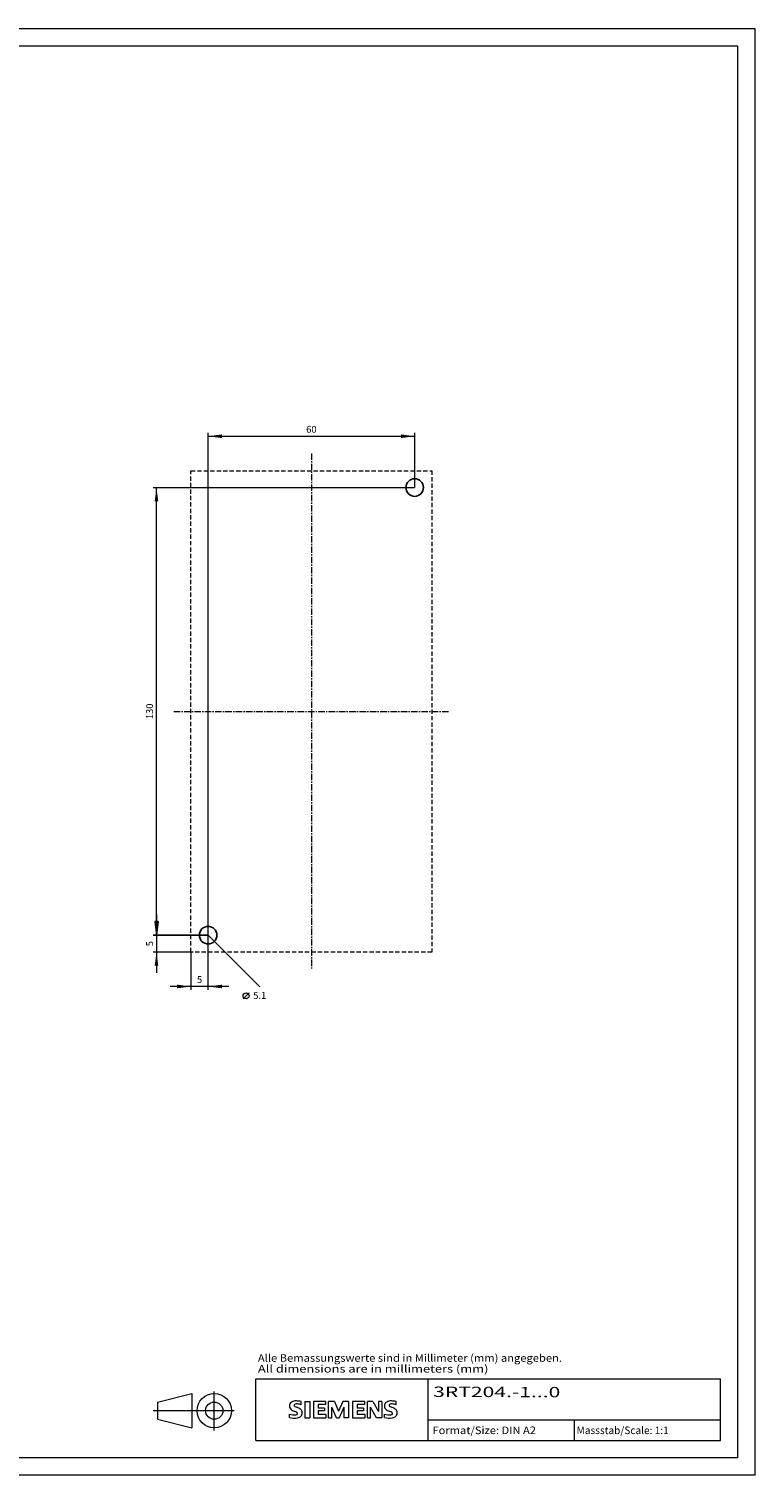
# Model space of a CAD drawing. Extents: x 0 to 594, y 0 to 420.
# Drawn here: x 383 to 594, y 0 to 420 of the extents above; entities that cross this region are included whole.
import ezdxf
from ezdxf.enums import TextEntityAlignment as Align

# ---------------------------------------------------------------- set-up
doc = ezdxf.new("R2010")
doc.units = 0
doc.header["$LTSCALE"] = 5
doc.header["$MEASUREMENT"] = 0
doc.linetypes.add('CENTER', pattern=[0.6, 0.375, -0.075, 0.075, -0.075])
doc.linetypes.add('DASHED', pattern=[0.375, 0.25, -0.125])
for name, color, linetype in [('30000_DRILLING', 7, 'CONTINUOUS'), ('90000_FRAME', 7, 'CONTINUOUS'), ('91000_TIP', 7, 'CONTINUOUS')]:
    doc.layers.add(name, color=color, linetype=linetype)
doc.styles.get("Standard").update_dxf_attribs({"font": 'txt.shx'})
doc.styles.add('TFONT1', font='TXT.SHX')

msp = doc.modelspace()

# ---------------------------------------------------------------- linework, layer by layer
at = {"layer": '30000_DRILLING', "color": 7, "linetype": 'CONTINUOUS', "lineweight": 13}
for p, q in [((435.1, 156.8), (435.1, 302.7)), ((495.1, 302.7), (495.1, 286.8)), ((435.1, 301.7), (495.1, 301.7)), ((419.1, 286.8), (495.1, 286.8)), ((420.1, 156.8), (420.1, 286.8)), ((420.62661, 160.8), (419.57339, 160.8)), ((419.57339, 160.8), (420.1, 156.8)), ((420.1, 162.8), (420.1, 145.9)), ((420.62661, 160.8), (420.1, 156.8)), ((419.1, 156.8), (435.1, 156.8)), ((435.1, 156.8), (419.1, 156.8)), ((435.1, 140.9), (435.1, 156.8)), ((435.1, 156.8), (450.1, 141.8)), ((430.1, 151.9), (419.1, 151.9)), ((430.1, 151.9), (430.1, 140.9)), ((441.1, 141.9), (424.1, 141.9)), ((445.24375, 138.3), (446.99375, 140.05))]:
    msp.add_line(p, q, dxfattribs=at)
at = {"layer": '30000_DRILLING', "color": 7, "linetype": 'CENTER', "lineweight": 13}
for p, q in [((465.1, 296.7), (465.1, 146.9)), ((425.1, 221.8), (505.1, 221.8))]:
    msp.add_line(p, q, dxfattribs=at)
at = {"layer": '30000_DRILLING', "color": 7, "linetype": 'DASHED', "lineweight": 13}
for p, q in [((430.1, 151.9), (430.1, 291.7)), ((430.1, 291.7), (500.1, 291.7)), ((500.1, 291.7), (500.1, 151.9)), ((500.1, 151.9), (430.1, 151.9))]:
    msp.add_line(p, q, dxfattribs=at)
at = {"layer": '30000_DRILLING', "color": 7, "linetype": 'CONTINUOUS', "lineweight": 25}
for centre in [(495.1, 286.8), (435.1, 156.8)]:
    msp.add_circle(centre, 2.55, dxfattribs=at)
at = {"layer": '30000_DRILLING', "color": 7, "linetype": 'CONTINUOUS', "lineweight": 13}
msp.add_circle((446.11875, 139.175), 0.875, dxfattribs=at)
for points in [[(439.1, 302.22661), (435.1, 301.7), (439.1, 301.17339), (435.1, 301.7)], [(491.1, 301.17339), (495.1, 301.7), (491.1, 302.22661), (495.1, 301.7)], [(420.62661, 282.8), (420.1, 286.8), (419.57339, 282.8), (420.1, 286.8)], [(419.57339, 160.8), (420.1, 156.8), (420.62661, 160.8), (420.1, 156.8)], [(420.62661, 147.9), (420.1, 151.9), (419.57339, 147.9), (420.1, 151.9)], [(426.1, 141.37339), (430.1, 141.9), (426.1, 142.42661), (430.1, 141.9)], [(439.1, 142.42661), (435.1, 141.9), (439.1, 141.37339), (435.1, 141.9)]]:
    msp.add_solid(points, dxfattribs=at)
at = {"layer": '90000_FRAME', "color": 7, "linetype": 'CONTINUOUS', "lineweight": 13}
for p, q in [((594.000049, 419.999978), (0.000049, 419.999978)), ((594.000049, -0.000022), (594.000049, 419.999978)), ((589.000049, 414.999978), (5.000049, 414.999978)), ((589.000049, 4.999978), (589.000049, 414.999978)), ((449.000049, 27.999978), (584.000049, 27.999978)), ((449.000049, 9.999978), (449.000049, 27.999978)), ((499.000049, 9.999978), (499.000049, 27.999978)), ((584.000049, 9.999978), (584.000049, 27.999978)), ((458.957538, 20.833721), (459.231604, 21.107794)), ((462.092998, 20.41634), (462.092998, 21.366994)), ((463.18625, 21.414526), (463.18625, 16.661257)), ((463.18625, 21.414526), (464.61223, 21.414526)), ((464.61223, 21.414526), (464.61223, 16.661257)), ((465.705482, 21.414526), (465.705482, 16.661257)), ((469.222901, 21.414526), (465.705482, 21.414526)), ((469.222901, 21.414526), (469.222901, 20.535171)), ((470.07849, 16.661257), (470.07849, 21.414526)), ((471.789667, 21.414526), (470.07849, 21.414526)), ((471.789667, 21.414526), (473.025517, 18.515032)), ((474.213834, 21.414526), (473.025517, 18.515032)), ((475.925011, 21.414526), (474.213834, 21.414526)), ((475.925011, 21.414526), (475.925011, 16.661257)), ((477.018263, 21.414526), (477.018263, 16.661257)), ((480.535682, 21.414526), (477.018263, 21.414526)), ((480.535682, 21.414526), (480.535682, 20.535171)), ((481.367504, 16.661257), (481.367504, 21.414526)), ((482.912316, 21.414526), (481.367504, 21.414526)), ((482.912316, 21.414526), (484.599727, 18.467499)), ((485.550381, 21.414526), (484.599727, 21.414526)), ((484.599727, 21.414526), (484.599727, 18.467499)), ((485.550381, 21.414526), (485.550381, 16.661257)), ((489.685725, 20.41634), (489.685725, 21.366994)), ((458.765709, 16.756322), (458.765709, 17.706976)), ((469.222901, 20.535171), (467.08393, 20.535171)), ((467.08393, 20.535171), (467.08393, 19.465686)), ((468.937705, 19.465686), (467.08393, 19.465686)), ((468.937705, 18.681396), (467.08393, 18.681396)), ((467.08393, 18.681396), (467.08393, 17.564378)), ((469.270434, 17.564378), (467.08393, 17.564378)), ((468.937705, 19.465686), (468.937705, 18.681396)), ((469.270434, 17.564378), (469.270434, 16.661257)), ((472.360059, 16.613724), (471.029144, 19.703349)), ((471.029144, 16.661257), (471.029144, 19.703349)), ((474.546563, 19.750882), (473.215647, 16.613724)), ((474.546563, 19.750882), (474.546563, 16.661257)), ((480.535682, 20.535171), (478.396711, 20.535171)), ((478.396711, 20.535171), (478.396711, 19.465686)), ((480.250486, 19.465686), (478.396711, 19.465686)), ((480.250486, 18.681396), (478.396711, 18.681396)), ((478.396711, 18.681396), (478.396711, 17.564378)), ((480.583214, 17.564378), (478.396711, 17.564378)), ((480.250486, 19.465686), (480.250486, 18.681396)), ((480.583214, 17.564378), (480.583214, 16.661257)), ((484.029335, 16.661257), (482.318158, 19.703349)), ((482.318158, 16.661257), (482.318158, 19.703349)), ((486.358436, 16.756322), (486.358436, 17.706976)), ((463.18625, 16.661257), (464.61223, 16.661257)), ((465.705482, 16.661257), (469.270434, 16.661257)), ((470.07849, 16.661257), (471.029144, 16.661257)), ((472.360059, 16.613724), (473.215647, 16.613724)), ((475.925011, 16.661257), (474.546563, 16.661257)), ((477.018263, 16.661257), (480.583214, 16.661257)), ((481.367504, 16.661257), (482.318158, 16.661257)), ((485.550381, 16.661257), (484.029335, 16.661257)), ((499.000049, 15.999978), (584.000049, 15.999978)), ((541.500049, 9.999978), (541.500049, 15.999978)), ((449.000049, 9.999978), (584.000049, 9.999978)), ((589.000049, 4.999978), (5.000049, 4.999978)), ((594.000049, -0.000022), (0.000049, -0.000022))]:
    msp.add_line(p, q, dxfattribs=at)
for centre, radius, start, end in [((460.202733, 19.860771), 1.580547, 121.214095, 141.525477), ((460.582349, 19.171577), 2.366925, 86.221802, 120.42726), ((460.313493, 12.47541), 9.067905, 78.682705, 87.31476), ((487.79546, 19.860771), 1.580547, 121.214095, 141.525477), ((488.175076, 19.171577), 2.366925, 86.221802, 120.42726), ((487.90622, 12.47541), 9.067905, 78.682705, 87.31476), ((460.025326, 20.059845), 1.309092, 164.197486, 195.802514), ((459.857423, 20.167352), 1.119747, 142.813918, 167.152295), ((459.963168, 20.019625), 1.238522, 194.795219, 225.717655), ((460.011204, 20.718327), 3.258756, 247.530021, 280.757952), ((460.567198, 20.725302), 2.166292, 227.311928, 242.704032), ((464.4221, 28.259234), 10.629164, 242.86201, 247.104203), ((460.369938, 20.285625), 0.302963, 154.440035, 221.82017), ((460.449159, 20.206404), 0.410309, 102.828783, 149.225964), ((460.779907, 20.671828), 0.866128, 222.776039, 239.036243), ((453.626237, 2.466807), 17.331608, 65.341467, 67.399777), ((461.681692, 22.267442), 2.698741, 240.0482, 251.377967), ((460.866186, 18.464068), 2.201837, 84.040006, 103.342766), ((460.470351, 18.618416), 1.111619, 277.709996, 295.688493), ((458.273198, 13.341556), 6.858774, 59.902027, 68.203648), ((460.75466, 17.89359), 0.340169, 305.503221, 72.46529), ((460.525222, 16.046704), 4.642374, 70.262586, 82.952419), ((460.643502, 18.677283), 2.100727, 282.405836, 311.864443), ((460.948668, 17.97928), 1.504703, 25.956292, 59.483483), ((461.016235, 18.110544), 1.433447, 315.890455, 333.522926), ((461.020873, 18.057136), 1.406229, 335.386797, 24.391512), ((487.618053, 20.059845), 1.309092, 164.197486, 195.802514), ((487.45015, 20.167352), 1.119747, 142.813918, 167.152295), ((487.555895, 20.019625), 1.238522, 194.795219, 225.717655), ((487.603931, 20.718327), 3.258756, 247.530021, 280.757952), ((488.159925, 20.725302), 2.166292, 227.311928, 242.704032), ((492.014827, 28.259234), 10.629164, 242.86201, 247.104203), ((487.962665, 20.285625), 0.302963, 154.440035, 221.82017), ((488.041886, 20.206404), 0.410309, 102.828783, 149.225964), ((488.372634, 20.671828), 0.866128, 222.776039, 239.036243), ((481.218964, 2.466807), 17.331608, 65.341467, 67.399777), ((489.274419, 22.267442), 2.698741, 240.0482, 251.377967), ((488.458913, 18.464068), 2.201837, 84.040006, 103.342766), ((488.063078, 18.618416), 1.111619, 277.709996, 295.688493), ((485.865925, 13.341556), 6.858774, 59.902027, 68.203648), ((488.347388, 17.89359), 0.340169, 305.503221, 72.46529), ((488.117949, 16.046704), 4.642374, 70.262586, 82.952419), ((488.236229, 18.677283), 2.100727, 282.405836, 311.864443), ((488.541395, 17.97928), 1.504703, 25.956292, 59.483483), ((488.608962, 18.110544), 1.433447, 315.890455, 333.522926), ((488.6136, 18.057136), 1.406229, 335.386797, 24.391512), ((460.188667, 21.295297), 4.756795, 252.59392, 280.98166), ((487.781394, 21.295297), 4.756795, 252.59392, 280.98166)]:
    msp.add_arc(centre, radius, start, end, dxfattribs=at)
at = {"layer": '91000_TIP', "color": 7, "linetype": 'CONTINUOUS', "lineweight": 13}
for p, q in [((420.37951, 21.210069), (430.37951, 23.710069)), ((420.37951, 21.210069), (420.37951, 16.210069)), ((430.37951, 23.710069), (430.37951, 13.710069)), ((436.87951, 12.988588), (436.87951, 24.271974)), ((419.099999, 18.710069), (442.701989, 18.710069)), ((420.37951, 16.210069), (430.37951, 13.710069))]:
    msp.add_line(p, q, dxfattribs=at)
for radius in [5, 2.5]:
    msp.add_circle((436.87951, 18.710069), radius, dxfattribs=at)

# ---------------------------------------------------------------- texts
at = {"layer": '30000_DRILLING', "color": 7, "linetype": 'CONTINUOUS', "lineweight": 13}
for s, p in [('60', (465.1, 302.7)), ('5', (432.6, 142.9)), ('5.1', (450.1, 138.3))]:
    msp.add_text(s, height=2, dxfattribs=at).set_placement(p, align=Align.CENTER)
for s, p in [('130', (419.1, 221.8)), ('5', (419.1, 154.35))]:
    msp.add_text(s, height=2, rotation=90, dxfattribs=at).set_placement(p, align=Align.CENTER)
at = {"layer": '90000_FRAME', "color": 7, "linetype": 'CONTINUOUS', "lineweight": 13, "style": 'TFONT1'}
for s, width, p, p2 in [('Alle Bemassungswerte sind in Millimeter (mm) angegeben.', 0.825144, (449.55959, 32.906705), (537.905025, 32.906705)), ('All dimensions are in millimeters (mm)', 0.961374, (449.55959, 29.777682), (516.5353, 29.777682)), ('Format/Size: DIN A2', 0.803258, (500.295977, 11.899978), (530.337832, 11.899978)), ('Massstab/Scale: 1:1', 0.736364, (542.160049, 11.899978), (568.890049, 11.899978))]:
    msp.add_text(s, height=2.2, dxfattribs=dict(at, width=width)).set_placement(p, p2, align=Align.FIT)
at = {"layer": '90000_FRAME', "color": 7, "linetype": 'CONTINUOUS', "lineweight": 13, "style": 'TFONT1', "width": 1.274608}
msp.add_text('3RT204.-1...0', height=3, rotation=359.807356, dxfattribs=at).set_placement((500.448132, 22.70312), (537.411565, 22.578839), align=Align.FIT)

doc.saveas('drawing.dxf')
